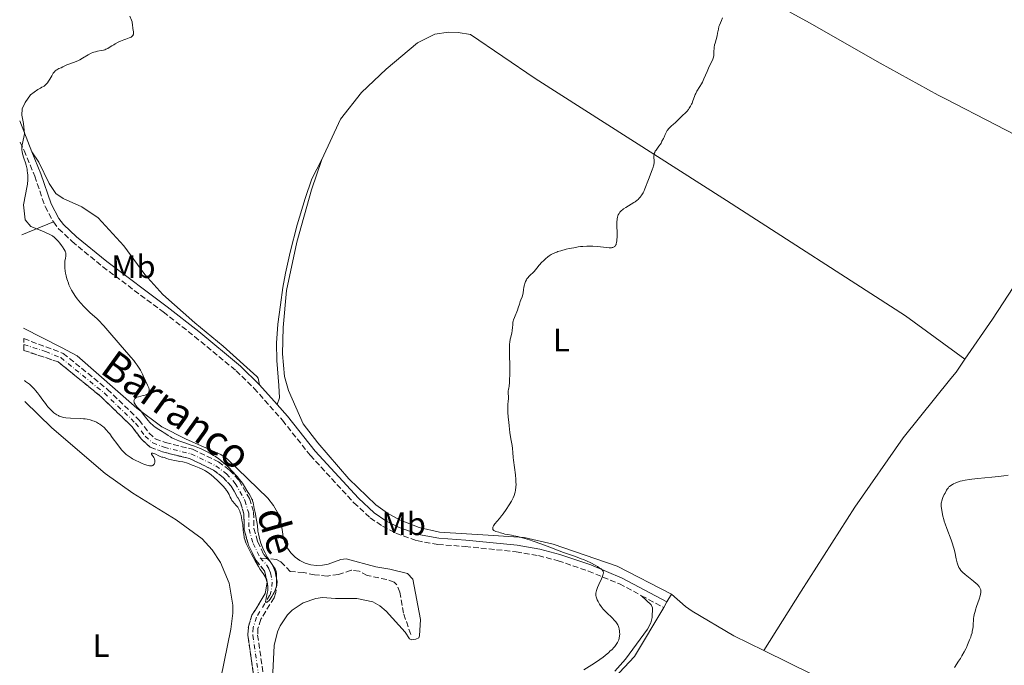
# Model space of a CAD drawing. Units: metres. Extents: x 632681 to 636171, y 4657973 to 4660348.
# Drawn here: x 632688 to 632992, y 4659727 to 4659926 of the extents above; entities that cross this region are included whole.
import ezdxf
from ezdxf.enums import TextEntityAlignment as Align

# ---------------------------------------------------------------- set-up
doc = ezdxf.new("R2010")
doc.units = ezdxf.units.M
doc.header["$MEASUREMENT"] = 0
doc.linetypes.add('DGN Style 3', pattern=[2.435890702152634, 1.739921930109024, -0.6959687720436097])
doc.linetypes.add('DGN Style 4', pattern=[2.7856150101045474, 1.391937544087219, -0.6959687720436097, 0.001739921930109024, -0.6959687720436097])
for name, color, linetype, lineweight in [('Barranco', 142, 'DGN Style 3', 13), ('Barranco (área)', 142, 'DGN Style 4', 0), ('Barranco lineal', 142, 'DGN Style 3', 13), ('Camino', 7, 'DGN Style 3', 0), ('Curva de nivel intermedia', 30, 'Continuous', 0), ('Etiqueta de uso rústico', 92, 'Continuous', 0), ('Línea de cambio de uso (parcela vista)', 92, 'Continuous', 0), ('Margen derecho', 7, 'Continuous', 0), ('Texto de Cauce (área) pequeño', 142, 'Continuous', 0)]:
    doc.layers.add(name, color=color, linetype=linetype, lineweight=lineweight)
doc.styles.add('Style-Arial', font='arial.ttf')

msp = doc.modelspace()

# ---------------------------------------------------------------- linework, layer by layer
at = {"layer": 'Barranco', "color": 142, "linetype": 'DGN Style 3', "lineweight": 13}
msp.add_polyline3d([(632760.7199999997, 4659719.4, 436.0099999999948), (632758.3499999996, 4659736.130000001, 435.6699999999983), (632758.4699999997, 4659738.869999999, 435.6699999999983), (632759.5999999996, 4659742.4, 435.6600000000035), (632763.7000000002, 4659749.09, 435.0099999999948), (632764.3399999999, 4659752.58, 434.7100000000065), (632763.4699999997, 4659756.09, 434.4400000000023), (632760.7800000003, 4659759.41, 434.2400000000052), (632758.5499999998, 4659763.99, 434), (632757.1799999997, 4659768.779999999, 434.2400000000052), (632757.0899999999, 4659773.710000001, 434), (632756.04, 4659777.230000001, 433.8500000000058), (632753.2100000001, 4659782.210000001, 433.6399999999995), (632750.6699999999, 4659784.960000001, 433.5), (632747.6699999999, 4659787.230000001, 433.3899999999995), (632740.2400000002, 4659790.800000001, 433.2899999999936), (632731.9900000002, 4659792.82, 433.2899999999936), (632728.1500000004, 4659794.289999999, 433.2400000000052), (632725.5199999996, 4659796.640000001, 433.0200000000041), (632722.5199999996, 4659800.66, 432.8099999999977), (632712.9199999999, 4659809.9, 432.6399999999995), (632699.75, 4659820.630000001, 432.3300000000018), (632689.1500000004, 4659824.130000001, 432.3399999999965), (632689.0800000001, 4659827.810000001, 432.3300000000018), (632701.29, 4659823.25, 432.3300000000018), (632714.9199999999, 4659812.140000001, 432.6399999999995), (632724.7800000003, 4659802.66, 432.8099999999977), (632727.7400000002, 4659798.680000001, 433.0200000000041), (632729.7300000006, 4659796.890000001, 433.2400000000052), (632732.8899999997, 4659795.680000001, 433.2899999999936), (632741.2599999999, 4659793.640000001, 433.2899999999936), (632749.2300000006, 4659789.810000001, 433.3899999999995), (632752.6900000004, 4659787.199999999, 433.5), (632755.6500000004, 4659783.99, 433.6399999999995), (632758.8200000003, 4659778.41, 433.8500000000058), (632760.0899999999, 4659774.17, 434), (632760.1799999997, 4659769.220000001, 434.2400000000052), (632761.3700000001, 4659765.07, 434), (632763.2199999997, 4659761.100000001, 434.2400000000052), (632765.29, 4659758.9, 434.3600000000006), (632766.1500000004, 4659757.430000001, 434.4400000000023), (632766.8099999997, 4659755.859999999, 434.5200000000041), (632767.3799999999, 4659752.680000001, 434.7100000000065), (632767, 4659749.449999999, 434.9100000000035), (632766.4199999999, 4659747.789999999, 435.0099999999948), (632762.3399999999, 4659741.140000001, 435.6600000000035), (632761.4500000002, 4659738.33, 435.6699999999983), (632761.3499999996, 4659736.27, 435.6699999999983), (632763.7199999997, 4659719.640000001, 436.0099999999948)], dxfattribs=at)
at = {"layer": 'Barranco (área)', "color": 142, "linetype": 'DGN Style 3', "lineweight": 13}
for points in [[(632689.0800000001, 4659827.810000001, 432.3300000000018), (632701.29, 4659823.25, 432.3300000000018), (632714.9199999999, 4659812.140000001, 432.6399999999995), (632724.7800000003, 4659802.66, 432.8099999999977), (632727.7400000002, 4659798.680000001, 433.0200000000041), (632729.7300000006, 4659796.890000001, 433.2400000000052), (632732.8899999997, 4659795.680000001, 433.2899999999936), (632741.2599999999, 4659793.640000001, 433.2899999999936), (632749.2300000006, 4659789.810000001, 433.3899999999995), (632752.6900000004, 4659787.199999999, 433.5), (632755.6500000004, 4659783.99, 433.6399999999995), (632758.8200000003, 4659778.41, 433.8500000000058), (632760.0899999999, 4659774.17, 434), (632760.1799999997, 4659769.220000001, 434.2400000000052), (632761.3700000001, 4659765.07, 434), (632763.2199999997, 4659761.100000001, 434.2400000000052)], [(632689.1500000004, 4659824.130000001, 432.3399999999965), (632699.75, 4659820.630000001, 432.3300000000018), (632712.9199999999, 4659809.9, 432.6399999999995), (632722.5199999996, 4659800.66, 432.8099999999977), (632725.5199999996, 4659796.640000001, 433.0200000000041), (632728.1500000004, 4659794.289999999, 433.2400000000052), (632731.9900000002, 4659792.82, 433.2899999999936), (632740.2400000002, 4659790.800000001, 433.2899999999936), (632747.6699999999, 4659787.230000001, 433.3899999999995), (632750.6699999999, 4659784.960000001, 433.5), (632753.2100000001, 4659782.210000001, 433.6399999999995), (632756.04, 4659777.230000001, 433.8500000000058), (632757.0899999999, 4659773.710000001, 434), (632757.1799999997, 4659768.779999999, 434.2400000000052), (632758.5499999998, 4659763.99, 434), (632760.7800000003, 4659759.41, 434.2400000000052)], [(632760.7800000003, 4659759.41, 434.2400000000052), (632763.4699999997, 4659756.09, 434.4400000000023), (632764.3399999999, 4659752.58, 434.7100000000065), (632763.7000000002, 4659749.09, 435.0099999999948), (632759.5999999996, 4659742.4, 435.6600000000035), (632758.4699999997, 4659738.869999999, 435.6699999999983), (632758.3499999996, 4659736.130000001, 435.6699999999983), (632760.7199999997, 4659719.4, 436.0099999999948)], [(632763.2199999997, 4659761.100000001, 434.2400000000052), (632764.3868000006, 4659759.859999999, 434.3076000000001), (632765.29, 4659758.9, 434.3600000000006), (632766.1500000004, 4659757.430000001, 434.4400000000023), (632766.8099999997, 4659755.859999999, 434.5200000000041), (632767.3799999999, 4659752.680000001, 434.7100000000065), (632767, 4659749.449999999, 434.9100000000035), (632766.4199999999, 4659747.789999999, 435.0099999999948), (632762.3399999999, 4659741.140000001, 435.6600000000035), (632761.4500000002, 4659738.33, 435.6699999999983), (632761.3499999996, 4659736.27, 435.6699999999983), (632763.7199999997, 4659719.640000001, 436.0099999999948)]]:
    msp.add_polyline3d(points, dxfattribs=at)
at = {"layer": 'Barranco (área)', "color": 142, "linetype": 'DGN Style 4', "lineweight": 0}
for points in [[(632689.1200000001, 4659825.970000001, 432.3300000000018), (632695.8399999999, 4659823.810000001, 432.3300000000018), (632700.5199999996, 4659821.939999999, 432.3300000000018), (632713.9199999999, 4659811.02, 432.6399999999995), (632723.6500000004, 4659801.66, 432.8099999999977), (632726.6299999999, 4659797.66, 433.0200000000041), (632728.9400000004, 4659795.59, 433.2400000000052), (632732.4400000004, 4659794.25, 433.2899999999936), (632740.75, 4659792.220000001, 433.2899999999936), (632748.4500000002, 4659788.52, 433.3899999999995), (632751.6799999997, 4659786.08, 433.5), (632754.4299999997, 4659783.100000001, 433.6399999999995), (632757.4299999997, 4659777.82, 433.8500000000058), (632758.5899999999, 4659773.939999999, 434), (632758.6799999997, 4659769, 434.2400000000052), (632759.9600000001, 4659764.529999999, 434), (632762.1299999999, 4659760.07, 434.2400000000052)], [(632762.1299999999, 4659760.07, 434.2400000000052), (632764.0800000001, 4659757.99, 434.6199999999953), (632764.8099999997, 4659756.76, 434.4400000000023), (632765.3600000005, 4659755.439999999, 434.5200000000041), (632765.8600000005, 4659752.630000001, 434.8600000000006), (632765.5300000003, 4659749.789999999, 434.9199999999983), (632765.0599999997, 4659748.439999999, 434.9499999999971), (632760.9699999997, 4659741.77, 435.6600000000035), (632759.9600000001, 4659738.600000001, 435.6699999999983), (632759.8499999996, 4659736.199999999, 435.6699999999983), (632762.2199999997, 4659719.52, 436.0099999999948)]]:
    msp.add_polyline3d(points, dxfattribs=at)
at = {"layer": 'Barranco lineal', "color": 142, "linetype": 'DGN Style 3', "lineweight": 13}
msp.add_polyline3d([(632808.6399999997, 4659736.49, 437.4499999999971), (632806.4299999997, 4659743.050000001, 437.2100000000065), (632805.2699999996, 4659749.470000001, 436.9700000000012), (632804.3499999996, 4659751.779999999, 436.6499999999942), (632803.5700000003, 4659752.59, 436.4900000000052), (632801.2300000006, 4659753.430000001, 436.2599999999948), (632795.1399999997, 4659754.689999999, 436.25), (632792.7199999997, 4659756, 436.25), (632790.2100000001, 4659756.26, 436.25), (632786.2999999998, 4659754.99, 436.25), (632782.8600000005, 4659754.480000001, 436.25), (632778.9600000001, 4659754.859999999, 436.0200000000041), (632775.5, 4659755.550000001, 436.0200000000041), (632771.4400000004, 4659755.930000001, 435.5399999999936), (632768.5499999998, 4659758.880000001, 435.5399999999936), (632767.1799999997, 4659759.600000001, 435.3000000000029), (632764.3868000006, 4659759.859999999, 434.713699999993), (632762.1299999999, 4659760.07, 434.2400000000052)], dxfattribs=at)
at = {"layer": 'Camino', "color": 7, "linetype": 'DGN Style 3', "lineweight": 0, "extrusion": (-0.06956558311473326, 0.03692484032296359, 0.9968937685696659), "elevation": 128473.1222918049, "flags": 128}
msp.add_lwpolyline([(-4412597.373555841, -1620577.607698638), (-4412597.373555841, -1620569.86244848)], dxfattribs=at)
at = {"layer": 'Camino', "color": 7, "linetype": 'DGN Style 3', "lineweight": 0}
for points in [[(632687.940000001, 4659888.489999999, 435.4600000000065), (632689.1900000004, 4659885.920000002, 434.9600000000065), (632692.4499999994, 4659878, 435.1399999999994), (632695.6599999992, 4659868.600000001, 435.2799999999988), (632698.2499999997, 4659863.84, 435.2500000000001)], [(632698.2499999997, 4659863.84, 435.2500000000001), (632699.8599999989, 4659861.739999999, 435.1699999999983), (632704.0199999987, 4659857.780000003, 435.3500000000058), (632713.4800000002, 4659849.989999998, 435.5700000000071), (632732.1900000009, 4659836.030000002, 436.0599999999978), (632741.8799999983, 4659828.480000001, 436.3600000000006), (632754.6799999991, 4659817.86, 436.5800000000019), (632760.2800000004, 4659812.430000001, 436.6600000000035), (632769.02, 4659802.580000003, 436.8200000000069), (632777.6000000008, 4659791.770000001, 437.2899999999936), (632791.0900000001, 4659777.11, 437.7100000000065), (632796.1399999994, 4659772.470000001, 437.9900000000052), (632799.9499999981, 4659769.870000001, 438.1100000000006), (632804.0499999997, 4659767.719999999, 438.2200000000012), (632810.5399999984, 4659765.420000004, 438.2200000000012), (632817.0699999996, 4659764.230000001, 438.4400000000024), (632825.510000002, 4659763.620000001, 438.6799999999931), (632841.2299999997, 4659762.000000001, 439.179999999993), (632848.1099999996, 4659760.800000001, 439.6699999999983), (632854.1600000003, 4659759.210000001, 439.8500000000058), (632863.5599999991, 4659756.030000003, 439.7899999999936), (632873.129999998, 4659752.050000002, 440.2400000000054), (632879.9899999978, 4659748.430000001, 440.6900000000023)]]:
    msp.add_polyline3d(points, dxfattribs=at)
at = {"layer": 'Curva de nivel intermedia', "color": 30, "linetype": 'Continuous', "lineweight": 0, "flags": 128}
for points, elevation in [([(632721.9000000001, 4659927.399999999), (632722.3499999995, 4659926.15), (632722.5400000016, 4659925.58), (632722.5999999997, 4659925.31), (632722.7000000003, 4659924.81), (632722.8300000001, 4659923.550000001), (632722.990000001, 4659922.569999999), (632722.9999999999, 4659922.27), (632722.9999999999, 4659922.119999998), (632722.9599999996, 4659921.850000001), (632722.9200000016, 4659921.720000001), (632722.8400000011, 4659921.519999999), (632722.66, 4659921.249999999), (632722.4099999998, 4659921), (632722.250000001, 4659920.899999999), (632722.0800000011, 4659920.8), (632721.660000001, 4659920.63), (632720.6100000005, 4659920.31), (632719.9800000001, 4659920.100000001), (632718.9699999997, 4659919.680000001), (632718.2600000012, 4659919.34), (632717.3400000003, 4659918.83), (632716.9, 4659918.56), (632716.2699999998, 4659918.159999999), (632715.4800000007, 4659917.649999999), (632715.0700000017, 4659917.42), (632714.4300000002, 4659917.130000002), (632714.0999999993, 4659916.999999999), (632713.7400000016, 4659916.899999999), (632712.9700000006, 4659916.74), (632711.8600000018, 4659916.529999998), (632711.2800000008, 4659916.390000001), (632710.6799999995, 4659916.210000001), (632710.38, 4659916.099999999), (632709.9199999995, 4659915.899999999), (632708.9900000019, 4659915.42)], 435.0000000000001), ([(632905.0100000006, 4659926.84), (632904.690000001, 4659925.980000001), (632904.3600000001, 4659925.29), (632904.0200000004, 4659924.560000001), (632903.8799999997, 4659924.149999999), (632903.7099999997, 4659923.37), (632903.4600000017, 4659922.069999998), (632903.3000000007, 4659921.329999999), (632902.980000001, 4659920.150000001), (632902.6900000004, 4659919.060000001), (632902.5600000009, 4659918.52), (632902.4100000011, 4659917.730000001), (632902.3700000008, 4659917.349999998), (632902.3200000017, 4659916.609999998), (632902.2600000014, 4659915.259999998), (632902.1699999997, 4659914.659999999), (632902.1000000003, 4659914.38), (632901.8800000013, 4659913.83), (632900.870000001, 4659911.789999999), (632900.2200000007, 4659910.289999999), (632899.2700000008, 4659908.05), (632898.760000001, 4659906.999999999), (632898.5100000007, 4659906.519999999), (632898.000000001, 4659905.649999999), (632897.0700000012, 4659904.179999999), (632896.7000000002, 4659903.51), (632896.5400000014, 4659903.180000001), (632896.2900000013, 4659902.52), (632895.8399999996, 4659901.199999999), (632895.5800000003, 4659900.54), (632895.4300000007, 4659900.210000001), (632895.0900000009, 4659899.560000001), (632894.7000000019, 4659898.949999998), (632894.4400000004, 4659898.57), (632893.9199999997, 4659897.92), (632893.4000000011, 4659897.380000001), (632892.7300000006, 4659896.789999999), (632892.3700000006, 4659896.470000001), (632891.7600000005, 4659895.869999998), (632890.8399999996, 4659894.939999999), (632890.3400000011, 4659894.46), (632889.8200000003, 4659893.999999999), (632889.1299999997, 4659893.390000001), (632888.8000000011, 4659893.079999999), (632888.3400000005, 4659892.58), (632888.1300000005, 4659892.31), (632887.9400000006, 4659892.029999998), (632887.5899999996, 4659891.449999999), (632887.29, 4659890.83), (632886.9200000013, 4659889.999999999), (632886.7300000013, 4659889.599999999), (632886.290000001, 4659888.74), (632885.9900000015, 4659888.199999999), (632885.7800000013, 4659887.869999998), (632885.3600000012, 4659887.24), (632884.4600000003, 4659886.029999998), (632884.2200000011, 4659885.66), (632884.1200000006, 4659885.479999999), (632884.0400000003, 4659885.3), (632883.9100000005, 4659884.939999998), (632883.8400000012, 4659884.560000001), (632883.8099999999, 4659884.300000001), (632883.8099999999, 4659883.74), (632883.8700000002, 4659882.759999999), (632883.8600000013, 4659882.17), (632883.7699999998, 4659881.509999999), (632883.6900000015, 4659881.140000001), (632883.5700000008, 4659880.74), (632883.2700000012, 4659879.88), (632882.0799999998, 4659876.980000001), (632881.0100000014, 4659874.079999999), (632880.6500000015, 4659873.220000002), (632880.4500000004, 4659872.83), (632880.2500000015, 4659872.460000001), (632880.0999999995, 4659872.230000001), (632879.7900000011, 4659871.789999999), (632879.6300000001, 4659871.580000001), (632879.2700000004, 4659871.189999999), (632878.8800000013, 4659870.81), (632878.5900000008, 4659870.57), (632877.9600000004, 4659870.080000001), (632877.5700000015, 4659869.810000001), (632876.74, 4659869.27), (632875.0999999995, 4659868.259999999), (632874.4199999999, 4659867.83), (632874.1500000017, 4659867.630000001), (632873.7100000014, 4659867.279999998), (632873.4100000019, 4659866.980000001), (632873.2599999999, 4659866.8), (632873.0300000019, 4659866.470000001), (632872.7700000004, 4659865.98), (632872.6600000008, 4659865.720000001), (632872.5300000012, 4659865.289999999), (632872.4400000018, 4659864.819999999), (632872.4000000015, 4659864.52), (632872.3600000013, 4659863.960000001)], 440), ([(632708.9900000019, 4659915.42), (632707.2000000017, 4659914.359999999), (632706.3800000013, 4659913.880000002), (632706.0000000013, 4659913.689999999), (632705.2800000015, 4659913.369999999), (632703.3500000003, 4659912.679999999), (632702.4100000015, 4659912.289999997), (632701.1900000012, 4659911.720000001), (632700.6200000012, 4659911.460000001), (632699.9200000016, 4659911.17), (632699.5999999996, 4659911.009999999), (632699.28, 4659910.83), (632699.1300000004, 4659910.720000001), (632698.8200000018, 4659910.460000002), (632698.6699999999, 4659910.300000001), (632698.4400000018, 4659910.029999998), (632698.2100000017, 4659909.720000001), (632697.7500000012, 4659908.970000001), (632697.1000000008, 4659907.869999999), (632696.7600000009, 4659907.33), (632696.4100000003, 4659906.829999999), (632696.2200000001, 4659906.599999999), (632695.9400000006, 4659906.3), (632695.7400000017, 4659906.109999999), (632695.3399999995, 4659905.800000001), (632695.1300000015, 4659905.66), (632694.7100000014, 4659905.399999999), (632694.28, 4659905.180000001), (632693.4000000015, 4659904.769999999)], 435), ([(632688.6500000019, 4659888.05), (632689.3400000002, 4659891.069999999), (632688.9800000003, 4659894.189999999), (632688.4999999999, 4659896.829999999), (632688.5900000016, 4659898.760000001), (632689.4699999999, 4659900.680000001), (632691.1799999997, 4659903.099999999), (632693.4000000015, 4659904.769999999)], 435.0000000000001), ([(632688.6500000019, 4659888.05), (632688.5600000002, 4659887.66), (632688.4700000007, 4659887.16), (632688.4500000007, 4659886.920000001), (632688.4400000017, 4659886.55), (632688.4900000008, 4659885.959999999), (632688.54, 4659885.630000001), (632688.7200000011, 4659884.890000001), (632689.1500000004, 4659883.53), (632689.5900000005, 4659882.109999998), (632689.8000000007, 4659881.349999999), (632690.0800000001, 4659880.15), (632690.1500000015, 4659879.75), (632690.2600000012, 4659878.930000001), (632690.3100000003, 4659878.390000002), (632690.3500000006, 4659877.32), (632690.3300000004, 4659876.539999999), (632690.27, 4659875.800000001), (632690.2200000009, 4659875.449999999), (632690.1200000005, 4659874.940000001)], 435.0000000000001), ([(632690.1200000005, 4659874.940000001), (632688.9700000014, 4659869.140000001), (632689.49, 4659864.460000002), (632691.2300000011, 4659862.430000001), (632695.1900000019, 4659860.859999998), (632697.9700000002, 4659859.52)], 435), ([(632872.3600000013, 4659863.960000001), (632872.3600000013, 4659862.74), (632872.4200000018, 4659860.390000002), (632872.4200000018, 4659859.140000001), (632872.3800000015, 4659858.359999999), (632872.3500000001, 4659858), (632872.2800000008, 4659857.51), (632872.1700000013, 4659857.099999999), (632872.0900000008, 4659856.859999999), (632872.0199999993, 4659856.720000001), (632871.8800000007, 4659856.48), (632871.76, 4659856.33), (632871.6700000007, 4659856.24), (632871.4699999995, 4659856.100000001), (632871.140000001, 4659855.949999998), (632870.8900000006, 4659855.890000001), (632870.7100000017, 4659855.859999998), (632870.3200000006, 4659855.829999999), (632869.9699999997, 4659855.829999999), (632869.1900000018, 4659855.890000001), (632866.3900000011, 4659856.220000001), (632864.9699999995, 4659856.33), (632864.2200000008, 4659856.359999999), (632863.0400000006, 4659856.350000001), (632861.78, 4659856.27), (632861.1100000016, 4659856.199999998), (632860.420000001, 4659856.109999998), (632859.0100000006, 4659855.869999999), (632857.6000000002, 4659855.59), (632856.6900000004, 4659855.38), (632855.060000001, 4659854.949999998), (632854.1500000014, 4659854.67), (632853.7500000012, 4659854.539999999), (632853.1900000002, 4659854.32), (632852.4400000013, 4659853.970000001), (632852.0900000005, 4659853.779999999), (632851.400000002, 4659853.319999999), (632851.0399999999, 4659853.06), (632850.3400000003, 4659852.470000001), (632849.6400000007, 4659851.83), (632849.1900000013, 4659851.390000001), (632848.3800000001, 4659850.51), (632847.6100000012, 4659849.600000001), (632846.7599999995, 4659848.539999999), (632846.3500000006, 4659848.09), (632845.7100000012, 4659847.480000001), (632845.1600000013, 4659846.949999999), (632844.9000000021, 4659846.67), (632844.54, 4659846.220000001), (632844.3800000013, 4659845.960000001), (632844.1100000008, 4659845.409999999), (632843.8800000006, 4659844.83), (632843.7599999999, 4659844.430000001), (632843.5900000001, 4659843.659999998), (632843.4800000006, 4659842.880000001), (632843.3600000021, 4659841.92), (632843.2700000005, 4659841.449999998), (632843.0500000013, 4659840.730000001), (632842.6600000003, 4659839.74), (632842.4800000014, 4659839.230000001), (632842.2199999999, 4659838.449999998), (632841.86, 4659837.3), (632841.6200000008, 4659836.640000001), (632840.690000001, 4659834.359999998), (632840.4299999995, 4659833.609999999), (632840.32, 4659833.24), (632840.2500000007, 4659832.9), (632840.1500000001, 4659832.259999999), (632840.0800000008, 4659831.07), (632840.0200000005, 4659830.480000001), (632839.9800000002, 4659830.179999999), (632839.8500000006, 4659829.56), (632839.5399999999, 4659828.259999998), (632839.4000000014, 4659827.59), (632839.2500000016, 4659826.66), (632839.2000000002, 4659826.109999998), (632839.1599999999, 4659825.130000001), (632839.1700000011, 4659823.079999999), (632839.2500000016, 4659819.069999999), (632839.2500000016, 4659816.710000001), (632839.2100000014, 4659815.09), (632839.1700000011, 4659814.279999999), (632839.0900000007, 4659813.079999999), (632838.9400000009, 4659812.539999999), (632838.8700000015, 4659812.21), (632838.7799999999, 4659811.609999998), (632838.7599999999, 4659811.329999999), (632838.7500000009, 4659810.819999999), (632838.8100000012, 4659809.92), (632838.8200000002, 4659809.500000001), (632838.8200000002, 4659809.190000001), (632838.7799999999, 4659808.529999998), (632838.6900000006, 4659807.489999999), (632838.6600000015, 4659806.859999998), (632838.6500000004, 4659805.73), (632838.6799999994, 4659805.07), (632838.770000001, 4659803.59), (632838.9200000007, 4659801.98), (632839.0400000014, 4659800.899999999), (632839.3099999997, 4659798.83), (632839.6300000015, 4659796.859999998)], 440), ([(632723.2100000001, 4659808.019999999), (632723.1600000008, 4659808.210000001), (632723.1400000006, 4659808.570000002), (632723.1600000008, 4659808.81), (632723.190000002, 4659808.929999999), (632723.2700000004, 4659809.099999999), (632723.390000001, 4659809.269999999), (632723.4700000014, 4659809.349999999), (632723.6700000004, 4659809.51), (632723.7900000011, 4659809.579999999), (632724.0200000014, 4659809.689999999), (632724.5800000001, 4659809.869999999), (632725.9300000002, 4659810.199999998), (632726.5500000014, 4659810.359999999), (632726.8200000019, 4659810.449999998), (632727.040000001, 4659810.539999999), (632727.1600000017, 4659810.599999998), (632727.3700000017, 4659810.739999999), (632727.5700000008, 4659810.949999999), (632727.6600000003, 4659811.099999999), (632727.7600000007, 4659811.409999999), (632727.8200000012, 4659811.73), (632727.8200000012, 4659811.899999999), (632727.7800000008, 4659812.220000001), (632727.6800000003, 4659812.619999999), (632727.5900000009, 4659812.859999998), (632727.3499999995, 4659813.430000001), (632726.7100000002, 4659814.76), (632726.2400000008, 4659815.739999999), (632726.070000001, 4659816.13), (632725.7500000013, 4659816.859999998), (632725.5000000009, 4659817.409999998), (632725.1700000003, 4659818.029999998), (632724.9600000001, 4659818.37), (632724.1599999999, 4659819.57), (632723.5300000019, 4659820.439999999), (632723.0800000003, 4659821.029999999), (632722.2000000018, 4659822.119999998), (632721.5900000016, 4659822.84), (632720.2500000005, 4659824.34), (632718.9000000005, 4659825.869999999), (632715.0800000007, 4659830.33), (632713.7999999998, 4659831.779999998), (632713.2099999997, 4659832.42), (632712.6799999999, 4659832.99), (632711.7500000001, 4659833.92), (632710.9600000011, 4659834.640000001), (632709.6400000001, 4659835.779999999), (632708.7900000007, 4659836.550000001), (632708.3600000016, 4659836.970000001), (632707.7000000001, 4659837.65), (632706.6400000005, 4659838.84), (632705.6300000002, 4659840.100000001), (632705.1100000016, 4659840.8), (632704.3600000006, 4659841.92), (632703.8800000001, 4659842.730000001), (632703.6600000011, 4659843.140000001), (632703.3400000014, 4659843.779999999), (632703.0500000007, 4659844.439999999), (632702.8699999999, 4659844.890000001), (632702.5500000002, 4659845.8), (632702.4000000004, 4659846.249999999), (632702.1600000013, 4659847.15), (632701.9700000013, 4659848.029999998), (632701.8700000006, 4659848.59), (632701.740000001, 4659849.640000001), (632701.7200000009, 4659850.189999999), (632701.7200000009, 4659850.519999999), (632701.740000001, 4659851.150000001), (632701.8000000013, 4659851.720000001), (632701.9400000023, 4659852.680000001), (632702.0400000005, 4659853.259999999), (632702.0700000018, 4659853.699999999), (632702.0700000018, 4659853.9), (632702.0400000005, 4659854.189999999), (632701.930000001, 4659854.619999998), (632701.8400000016, 4659854.84), (632701.5800000001, 4659855.34), (632701.0700000004, 4659856.130000001), (632700.7599999999, 4659856.569999999), (632700.2400000012, 4659857.239999999), (632699.6900000013, 4659857.899999999), (632699.4000000008, 4659858.21), (632699.1200000015, 4659858.509999999), (632698.5400000003, 4659859.039999999), (632697.9700000002, 4659859.52)], 435.0000000000001), ([(632729.4800000018, 4659789.319999999), (632729.3800000013, 4659789.069999998), (632729.3099999997, 4659788.960000002), (632729.1900000012, 4659788.82), (632729.0500000004, 4659788.699999998), (632728.9499999998, 4659788.640000001), (632728.7100000007, 4659788.56), (632728.5699999998, 4659788.539999999), (632728.2700000004, 4659788.529999998), (632727.9300000007, 4659788.57), (632727.6800000003, 4659788.609999998), (632727.1300000004, 4659788.749999999), (632726.1600000004, 4659789.069999998), (632725.6300000006, 4659789.279999999), (632724.7900000003, 4659789.640000001), (632723.4700000014, 4659790.289999999), (632722.6700000013, 4659790.73), (632722.2700000012, 4659790.98), (632721.6699999999, 4659791.369999999), (632721.0700000009, 4659791.82), (632720.7700000014, 4659792.06), (632720.1800000012, 4659792.59), (632719.8799999995, 4659792.88), (632719.4300000002, 4659793.350000001), (632718.980000001, 4659793.859999998), (632718.1000000003, 4659794.980000001), (632716.4100000005, 4659797.31), (632715.6300000004, 4659798.369999999), (632715.2599999993, 4659798.84), (632714.5500000007, 4659799.67), (632713.8800000002, 4659800.359999998), (632713.4400000023, 4659800.75), (632713.1400000004, 4659800.989999999), (632712.5500000003, 4659801.409999999), (632712.2199999995, 4659801.619999999), (632711.5300000011, 4659801.98), (632710.8499999995, 4659802.279999998), (632710.4000000001, 4659802.449999998), (632709.5500000007, 4659802.720000002), (632708.6400000011, 4659802.929999999), (632708.0199999996, 4659803.019999999), (632707.5700000003, 4659803.07), (632706.530000001, 4659803.140000001), (632703.5400000003, 4659803.26), (632702.120000001, 4659803.369999999), (632701.35, 4659803.48), (632701.0200000014, 4659803.56), (632700.4100000011, 4659803.74), (632700.0300000011, 4659803.899999999), (632699.7800000008, 4659804.029999999), (632699.2700000012, 4659804.319999999), (632698.7200000013, 4659804.689999999), (632698.4199999995, 4659804.92), (632697.9500000002, 4659805.320000002), (632697.4299999994, 4659805.810000001), (632697.1499999999, 4659806.099999999), (632696.5599999998, 4659806.77), (632696.2500000015, 4659807.149999999), (632695.7500000007, 4659807.8), (632695.0199999998, 4659808.800000001), (632693.9600000003, 4659810.279999998), (632693.3700000002, 4659811.039999999), (632692.7500000012, 4659811.81), (632692.4200000003, 4659812.179999999), (632691.9199999997, 4659812.730000001), (632691.2000000001, 4659813.42), (632690.8300000011, 4659813.740000002), (632690.25, 4659814.190000001), (632689.6399999997, 4659814.599999999), (632689.3200000002, 4659814.869999999)], 435.0000000000001), ([(632723.2100000001, 4659808.019999999), (632723.3500000008, 4659807.71), (632723.5600000009, 4659807.359999999), (632723.7000000017, 4659807.16), (632724.2699999993, 4659806.49), (632725.2100000004, 4659805.459999999), (632725.6799999998, 4659804.92), (632726.3200000012, 4659804.109999999), (632727.1100000005, 4659803.060000001), (632727.5100000004, 4659802.560000001), (632728.0600000003, 4659801.92), (632728.3500000008, 4659801.619999999), (632728.8100000012, 4659801.189999998), (632729.2899999997, 4659800.779999999), (632729.5399999999, 4659800.59), (632730.3400000001, 4659800.07), (632731.3799999995, 4659799.449999999), (632731.8600000001, 4659799.160000001), (632732.4700000002, 4659798.74), (632733.2500000005, 4659798.159999999), (632733.6799999995, 4659797.859999999), (632734.3700000001, 4659797.429999999), (632734.7900000004, 4659797.189999999), (632735.5300000003, 4659796.829999999), (632736.4500000011, 4659796.439999999), (632736.980000001, 4659796.239999999), (632738.8700000017, 4659795.58), (632740.8099999997, 4659794.920000001), (632741.8200000002, 4659794.560000001), (632743.3300000011, 4659793.970000001), (632744.0700000009, 4659793.650000001), (632745.5100000004, 4659792.96), (632746.8800000005, 4659792.220000001), (632747.740000001, 4659791.710000001), (632748.2999999998, 4659791.36), (632749.3500000003, 4659790.640000001), (632749.9100000013, 4659790.229999999), (632750.9400000018, 4659789.390000001), (632751.9000000008, 4659788.529999998), (632752.4900000008, 4659787.96), (632753.6100000006, 4659786.82), (632754.6299999999, 4659785.689999999), (632755.1100000005, 4659785.130000001), (632755.7699999998, 4659784.319999999), (632756.6200000015, 4659783.179999999), (632757.2899999997, 4659782.16), (632758.0000000005, 4659780.939999999), (632758.3400000003, 4659780.369999999), (632758.6799999999, 4659779.829999999), (632759.1300000015, 4659779.130000001), (632759.3400000016, 4659778.779999998), (632759.600000001, 4659778.26), (632759.7100000004, 4659778), (632759.7999999998, 4659777.73), (632759.9400000006, 4659777.189999999), (632760.1399999995, 4659775.98), (632760.2600000004, 4659775.3), (632760.5300000008, 4659774.149999999), (632760.8000000013, 4659772.96), (632760.940000002, 4659772.31), (632761.1200000008, 4659771.25), (632761.2599999994, 4659770.09), (632761.4500000017, 4659768.4), (632761.5900000002, 4659767.499999999), (632761.7800000003, 4659766.560000001), (632761.8899999997, 4659766.09), (632762.0900000009, 4659765.359999998), (632762.3400000012, 4659764.619999998), (632762.5300000012, 4659764.12), (632762.9400000003, 4659763.13), (632763.1600000015, 4659762.640000001), (632763.6300000009, 4659761.690000001), (632764.1100000015, 4659760.800000001), (632764.4300000012, 4659760.239999999), (632765.0400000013, 4659759.249999999), (632765.6400000004, 4659758.359999999), (632766.2900000007, 4659757.449999998), (632766.55, 4659757.060000001), (632766.7600000004, 4659756.690000001), (632766.8499999996, 4659756.5), (632766.9500000002, 4659756.220000001), (632767.0300000006, 4659755.91), (632767.1300000012, 4659755.26), (632767.1600000003, 4659754.600000001), (632767.1600000003, 4659753.739999999), (632767.1600000003, 4659753.359999999), (632767.1900000017, 4659752.84), (632767.2200000007, 4659752.220000001), (632767.2100000017, 4659751.9), (632767.1400000001, 4659751.390000001), (632767.0599999997, 4659751.09), (632766.8400000007, 4659750.430000001), (632766.7100000011, 4659750.109999999), (632766.4100000015, 4659749.430000001), (632766.1400000011, 4659748.920000001), (632765.7099999996, 4659748.17), (632765.4800000016, 4659747.820000002), (632765.170000001, 4659747.380000001), (632764.7599999997, 4659746.890000001), (632764.5700000019, 4659746.689999999), (632764.3100000004, 4659746.46)], 435.0000000000001), ([(632839.6300000015, 4659796.859999998), (632839.9900000015, 4659794.76), (632840.120000001, 4659793.869999998), (632840.2400000017, 4659792.67), (632840.3400000001, 4659791.119999998), (632840.4100000017, 4659790.27), (632841.0199999996, 4659785.74), (632841.1400000004, 4659784.300000001), (632841.1700000016, 4659783.420000001), (632841.1800000005, 4659782.88), (632841.1400000004, 4659781.9), (632841.0399999997, 4659780.970000001), (632840.9400000013, 4659780.430000001), (632840.8499999997, 4659780.079999999), (632840.6200000017, 4659779.390000001), (632840.32, 4659778.67), (632840.13, 4659778.269999999), (632839.7700000001, 4659777.609999999), (632839.0599999994, 4659776.440000001), (632838.1100000016, 4659775.019999999), (632837.1700000007, 4659773.710000001), (632836.7200000014, 4659773.099999999), (632836.0900000011, 4659772.289999999), (632835.3500000011, 4659771.42), (632834.6700000018, 4659770.650000001), (632834.4200000013, 4659770.32), (632834.2400000002, 4659770.000000001), (632834.1599999998, 4659769.830000001), (632834.0700000004, 4659769.569999999), (632834.0200000012, 4659769.33), (632834.01, 4659769.210000002), (632834.0400000013, 4659768.98), (632834.0700000004, 4659768.880000001), (632834.1500000008, 4659768.74), (632834.2600000005, 4659768.609999998), (632834.35, 4659768.539999999), (632834.5800000001, 4659768.409999999), (632834.9800000001, 4659768.26), (632835.8400000007, 4659768.029999999), (632836.4100000006, 4659767.84), (632837.2000000019, 4659767.59), (632837.7000000004, 4659767.460000001), (632838.6700000004, 4659767.289999999), (632839.8300000007, 4659767.090000001), (632840.5400000013, 4659766.949999999), (632841.7599999994, 4659766.67), (632843.2100000001, 4659766.289999999), (632845.3800000005, 4659765.640000001), (632846.5300000015, 4659765.269999999), (632849.14, 4659764.380000001), (632851.620000001, 4659763.439999998), (632854.5600000003, 4659762.269999999), (632855.820000001, 4659761.789999999), (632857.4100000003, 4659761.220000001), (632859.2200000007, 4659760.619999999), (632860.1000000014, 4659760.32), (632861.3500000008, 4659759.849999999), (632861.9900000001, 4659759.59), (632862.9500000011, 4659759.180000001), (632864.3300000003, 4659758.529999999), (632865.5900000009, 4659757.869999998), (632866.3200000018, 4659757.449999998), (632866.7500000009, 4659757.180000001), (632867.4599999995, 4659756.679999999), (632867.8100000005, 4659756.38), (632867.9400000002, 4659756.240000002), (632868.0800000009, 4659756.009999998), (632868.1600000014, 4659755.76), (632868.1799999992, 4659755.619999999), (632868.1700000004, 4659755.38), (632868.1400000014, 4659755.21), (632868.0400000007, 4659754.800000002), (632867.9100000011, 4659754.449999998), (632867.5700000013, 4659753.640000002), (632866.7500000009, 4659751.84), (632866.370000001, 4659750.999999999), (632866.1200000007, 4659750.349999999), (632866.0200000001, 4659750.060000001), (632865.9199999995, 4659749.640000001), (632865.8600000015, 4659749.24), (632865.8600000015, 4659749.039999999), (632865.8700000005, 4659748.739999999), (632865.8900000005, 4659748.529999999), (632865.9700000009, 4659748.100000001), (632866.1600000008, 4659747.480000001), (632866.2900000005, 4659747.15), (632866.5300000019, 4659746.640000001), (632866.9700000001, 4659745.850000001), (632867.5100000009, 4659745.050000002), (632867.8200000017, 4659744.66), (632868.1400000014, 4659744.27), (632868.85, 4659743.519999998), (632869.5800000008, 4659742.82), (632870.5000000016, 4659741.96), (632870.9100000006, 4659741.560000001), (632871.6600000017, 4659740.769999999), (632872.0400000017, 4659740.310000001), (632872.2600000007, 4659740.009999999), (632872.6000000006, 4659739.449999998), (632872.8500000008, 4659738.9), (632872.9500000014, 4659738.619999998)], 440), ([(632764.3100000004, 4659746.46), (632764.2000000009, 4659746.380000002), (632763.9999999999, 4659746.31), (632763.85, 4659746.390000001), (632763.8099999997, 4659746.529999999), (632763.8000000007, 4659746.67), (632763.8299999998, 4659747.019999999), (632763.9600000017, 4659747.680000001), (632764.1900000019, 4659748.679999999), (632764.3000000014, 4659749.180000001), (632764.4500000012, 4659750.069999999), (632764.4900000015, 4659750.470000001), (632764.5099999993, 4659751.050000001), (632764.5000000005, 4659751.33), (632764.4300000012, 4659751.9), (632764.3799999997, 4659752.189999999), (632764.2300000022, 4659752.79), (632763.9500000007, 4659753.579999999), (632763.7899999997, 4659753.960000001), (632763.5199999993, 4659754.49), (632763.0400000009, 4659755.250000001), (632762.1700000013, 4659756.529999999), (632761.5800000012, 4659757.470000001), (632760.4800000016, 4659759.369999998), (632759.4400000023, 4659761.289999999), (632758.9500000004, 4659762.24), (632758.3100000012, 4659763.519999999), (632757.8200000017, 4659764.569999999), (632757.6400000006, 4659765.019999999), (632757.3500000001, 4659765.82), (632757.2200000006, 4659766.310000001), (632757.1500000011, 4659766.63), (632757.0400000017, 4659767.289999999), (632756.8899999997, 4659768.539999999), (632756.7199999997, 4659770.359999998), (632756.6100000002, 4659771.259999999), (632756.3900000012, 4659772.52), (632756.2100000002, 4659773.279999999), (632756.0800000007, 4659773.74), (632755.8300000001, 4659774.529999999), (632755.5500000007, 4659775.189999999), (632755.3400000007, 4659775.550000001), (632755.1900000009, 4659775.759999998), (632754.8300000011, 4659776.199999998), (632754.1200000002, 4659776.949999999), (632753.7500000015, 4659777.390000001), (632753.4100000017, 4659777.849999999), (632753.2599999997, 4659778.099999999), (632753.13, 4659778.349999999), (632752.890000001, 4659778.890000001), (632752.5199999998, 4659779.71), (632752.2699999996, 4659780.180000001), (632751.9499999998, 4659780.689999999), (632751.7500000009, 4659780.96), (632751.4200000003, 4659781.390000001), (632750.6199999999, 4659782.31), (632749.7100000002, 4659783.269999999), (632749.070000001, 4659783.890000001), (632747.8200000015, 4659785.03), (632746.980000001, 4659785.73), (632746.5800000011, 4659786.039999999), (632745.8300000001, 4659786.57), (632745.3499999995, 4659786.880000001), (632745.030000002, 4659787.06), (632744.3800000015, 4659787.399999999), (632743.2400000016, 4659787.899999999), (632741.7599999997, 4659788.49), (632741.1000000003, 4659788.760000001), (632739.9600000004, 4659789.270000001), (632739.3600000013, 4659789.489999999), (632738.6500000006, 4659789.679999999), (632738.2400000015, 4659789.76), (632737.2699999993, 4659789.9), (632736.25, 4659790.039999999), (632735.6799999999, 4659790.140000001), (632734.7700000004, 4659790.329999999), (632733.7700000012, 4659790.609999998), (632733.2500000005, 4659790.779999998), (632732.4300000002, 4659791.099999999), (632732.0099999999, 4659791.17), (632731.7500000005, 4659791.230000001), (632731.260000001, 4659791.4), (632730.5999999995, 4659791.699999999), (632729.8600000017, 4659792.109999998), (632729.5399999999, 4659792.27), (632729.3200000009, 4659792.359999999), (632728.9499999998, 4659792.46), (632728.8499999993, 4659792.470000001), (632728.6799999995, 4659792.46), (632728.5400000009, 4659792.390000001), (632728.5099999995, 4659792.199999998), (632728.560000001, 4659792.09), (632728.7300000008, 4659791.82), (632729.0599999994, 4659791.38), (632729.2300000016, 4659791.119999998), (632729.4300000004, 4659790.689999999), (632729.4800000018, 4659790.54), (632729.5500000011, 4659790.229999999), (632729.5700000012, 4659789.909999999), (632729.530000001, 4659789.509999999), (632729.4800000018, 4659789.319999999)], 435.0000000000001), ([(632993.230000001, 4659785.689999999), (632991.9200000011, 4659785.439999999), (632991.1200000009, 4659785.32), (632990.2300000014, 4659785.2), (632988.2000000018, 4659784.980000001), (632983.9300000004, 4659784.569999999), (632982.0599999997, 4659784.38), (632981.2700000005, 4659784.289999999), (632979.9800000008, 4659784.100000001), (632979.0000000017, 4659783.91), (632978.4699999999, 4659783.789999999), (632977.6300000016, 4659783.519999999), (632976.8300000015, 4659783.189999999), (632976.370000001, 4659782.970000002), (632976.0900000016, 4659782.810000001), (632975.5900000009, 4659782.5), (632975.1700000007, 4659782.180000001), (632974.9699999995, 4659781.999999999), (632974.6800000012, 4659781.680000001), (632974.3900000006, 4659781.269999998), (632974.2300000018, 4659781.02), (632973.7400000002, 4659780.109999998), (632973.5200000012, 4659779.649999999), (632973.120000001, 4659778.749999999), (632972.8799999997, 4659778.13), (632972.7200000009, 4659777.609999999), (632972.6600000006, 4659777.369999997)], 445), ([(632972.6600000006, 4659777.369999997), (632972.5900000012, 4659776.939999999), (632972.5800000001, 4659776.65), (632972.6000000002, 4659776.009999999), (632972.740000001, 4659774.8), (632972.8500000006, 4659774.100000001), (632973.0800000008, 4659772.980000001), (632973.3300000011, 4659771.960000001), (632973.480000001, 4659771.42), (632973.7600000004, 4659770.57), (632974.2800000011, 4659769.130000001), (632975.6500000014, 4659765.640000001), (632976.0900000016, 4659764.390000001), (632976.2800000015, 4659763.769999999), (632976.4600000004, 4659763.149999999), (632976.7500000009, 4659761.949999999), (632977.1900000013, 4659759.819999999), (632977.3800000013, 4659758.95), (632977.4700000007, 4659758.579999999), (632977.6600000006, 4659757.949999998), (632977.8600000018, 4659757.439999999), (632978.0000000005, 4659757.159999999), (632978.2799999998, 4659756.679999999), (632978.5999999995, 4659756.25), (632978.7900000017, 4659756.02), (632979.1700000018, 4659755.65), (632980.0000000009, 4659754.929999999), (632982.5700000013, 4659752.890000001), (632983.4000000006, 4659752.180000001), (632983.7500000015, 4659751.849999999), (632984.1100000015, 4659751.48), (632984.25, 4659751.31), (632984.44, 4659751.050000001), (632984.6500000001, 4659750.659999999), (632984.7800000019, 4659750.26), (632984.810000001, 4659750.039999999), (632984.82, 4659749.699999998), (632984.7999999998, 4659749.449999998), (632984.7199999995, 4659748.890000001), (632984.6100000021, 4659748.42), (632984.3000000014, 4659747.369999999), (632983.5200000014, 4659745.09), (632983.1700000004, 4659744.019999999), (632983.0300000019, 4659743.529999999), (632982.8000000016, 4659742.67), (632982.6500000019, 4659741.92), (632982.5800000003, 4659741.470000001), (632982.4999999999, 4659740.680000001), (632982.4599999996, 4659739.880000002), (632982.4000000015, 4659738.849999999), (632982.3400000011, 4659738.310000001), (632982.1800000002, 4659737.420000001), (632982.0900000008, 4659737.009999999), (632981.8700000017, 4659736.199999998), (632981.6700000007, 4659735.619999999), (632981.36, 4659734.83), (632980.9199999997, 4659733.819999999), (632980.6900000017, 4659733.289999997), (632980.3699999999, 4659732.480000001), (632980.1399999995, 4659731.989999999), (632979.6800000013, 4659731.05), (632978.9700000006, 4659729.820000002), (632978.5000000012, 4659729.060000001), (632977.9500000012, 4659728.199999998), (632976.6400000014, 4659726.260000001)], 445), ([(632872.9500000014, 4659738.619999998), (632873.070000002, 4659738.189999999), (632873.1900000006, 4659737.51), (632873.2100000007, 4659737.189999999), (632873.2199999996, 4659736.52), (632873.1900000006, 4659736.019999999), (632873.070000002, 4659735.3), (632872.9500000014, 4659734.850000001), (632872.8700000009, 4659734.640000001), (632872.690000002, 4659734.220000001), (632872.5400000003, 4659733.939999999), (632872.1700000013, 4659733.369999998), (632871.6799999997, 4659732.74), (632871.3800000001, 4659732.4), (632870.8600000015, 4659731.849999999), (632870.2200000001, 4659731.249999999), (632869.8500000013, 4659730.919999998), (632868.7100000012, 4659729.990000002), (632868.0700000019, 4659729.49), (632867.0500000005, 4659728.739999999), (632865.4400000012, 4659727.640000001), (632862.1599999999, 4659725.560000001)], 440)]:
    msp.add_lwpolyline(points, dxfattribs=dict(at, elevation=elevation))
at = {"layer": 'Línea de cambio de uso (parcela vista)', "color": 92, "linetype": 'Continuous', "lineweight": 0, "extrusion": (-0.01747849877602221, -0.007227547087537468, 0.9998211163221319), "elevation": -44302.8187742392, "flags": 128}
msp.add_lwpolyline([(-4064449.723572963, 2364925.783709563), (-4064449.723572963, 2364936.357947123)], dxfattribs=at)
at = {"layer": 'Línea de cambio de uso (parcela vista)', "color": 92, "linetype": 'Continuous', "lineweight": 0, "extrusion": (-0.02038981164744168, -0.03438281959420814, 0.9992007192239877), "elevation": -172678.6607299343, "flags": 128}
msp.add_lwpolyline([(-1832462.089005128, 4327358.591083838), (-1832462.089005128, 4327360.592383415)], dxfattribs=at)
at = {"layer": 'Línea de cambio de uso (parcela vista)', "color": 92, "linetype": 'Continuous', "lineweight": 0, "extrusion": (-0.02735102657863789, -0.04622708719296244, 0.9985564469546773), "elevation": -232275.8981544838, "flags": 128}
msp.add_lwpolyline([(-1828112.030923747, 4326411.819690056), (-1828112.030923747, 4326414.612341127)], dxfattribs=at)
at = {"layer": 'Línea de cambio de uso (parcela vista)', "color": 92, "linetype": 'Continuous', "lineweight": 0}
for points in [[(632868.7800000003, 4659968.34, 438.6100000000006), (632874.2599999999, 4659961.75, 438.7400000000052), (632879.9299999997, 4659956.91, 438.8800000000047), (632894.3099999997, 4659947.800000001, 439.320000000007), (632908.8899999997, 4659938.130000001, 439.9900000000052), (632917.4400000004, 4659932.970000001, 440.25), (632920.9699999997, 4659931.33, 440.3899999999995), (632931.8799999999, 4659925.32, 440.7400000000052), (632953.6799999997, 4659912.82, 441.4400000000023), (632971.6600000003, 4659902.99, 441.9600000000065), (632973.8499999996, 4659901.869999999, 442.0399999999936), (633004.9699999997, 4659885.779999999, 442.9600000000065), (633015.9600000001, 4659880.300000001, 443.3899999999995), (633018.9500000002, 4659879.09, 443.4600000000065)], [(632781.1699999999, 4659883.15, 437.4100000000035), (632786.9699999997, 4659895.57, 437.5899999999965), (632793.4199999999, 4659903.84, 437.5500000000029), (632801.0899999999, 4659911.039999999, 437.6600000000035), (632810.7800000003, 4659919.119999999, 437.5299999999989), (632816.1299999999, 4659921.850000001, 437.3699999999953), (632820.3099999997, 4659922.41, 437.4799999999959), (632823.3099999997, 4659922.34, 437.5399999999936), (632827.1600000003, 4659921.680000001, 437.6199999999953), (632847.0499999998, 4659908.119999999, 438.3300000000018), (632906.2100000001, 4659870.42, 440.9900000000052), (632961.4900000002, 4659834.82, 443.4499999999971), (632979.8600000005, 4659821.41, 444.5599999999977)], [(632691.5499999998, 4659885.470000001, 435.0800000000018), (632693.6900000004, 4659882.27, 435.2400000000052), (632696.9199999999, 4659875.74, 435.4100000000035), (632699.0099999999, 4659872.66, 435.5200000000041), (632701.2599999999, 4659871.02, 435.6300000000047), (632707.0599999997, 4659868.480000001, 435.8699999999953), (632712.0899999999, 4659865.09, 436.1199999999953), (632720.0300000003, 4659856.42, 436.3300000000018), (632726.4800000006, 4659847.600000001, 436.570000000007), (632732.0999999996, 4659841.4, 436.320000000007), (632741.9600000001, 4659832.699999999, 436.6100000000006), (632750.7199999997, 4659825.480000001, 436.8300000000018), (632761.1299999999, 4659816.130000001, 436.9700000000012), (632761.5, 4659815.59, 436.9600000000065), (632761.9500000002, 4659813.560000001, 436.8600000000006)], [(632767.3899999997, 4659807.42, 436.8099999999977), (632768.0599999997, 4659809.529999999, 437.070000000007), (632767.9299999997, 4659813.369999999, 437.429999999993), (632767.2599999999, 4659821.029999999, 437.5500000000029), (632767.1699999999, 4659826.359999999, 437.929999999993), (632767.6100000005, 4659832.24, 437.7400000000052), (632768.4600000001, 4659838.189999999, 437.8000000000029), (632769.1500000004, 4659843.600000001, 437.7899999999936), (632769.9699999997, 4659848.050000001, 437.7599999999948), (632771.4199999999, 4659854.49, 437.7299999999959), (632773.6100000005, 4659862.980000001, 437.6300000000047), (632775.9900000002, 4659871.050000001, 437.3699999999953), (632778.04, 4659877.140000001, 437.25), (632781.1699999999, 4659883.15, 437.4100000000035)], [(632889.25, 4659748.930000001, 441.5299999999989), (632872.4400000004, 4659757.51, 440.8800000000047), (632852.6600000003, 4659764.359999999, 440.3399999999965), (632843.75, 4659766.359999999, 439.9700000000012), (632832.5899999999, 4659767.130000001, 439.3099999999977), (632817.5899999999, 4659768.09, 439.0399999999936), (632811.25, 4659769.460000001, 438.679999999993), (632805.2000000002, 4659771.84, 438.5), (632801.4299999997, 4659773.960000001, 438.3000000000029), (632797.9000000004, 4659776.480000001, 438.3800000000047), (632789.4900000002, 4659784.49, 437.8500000000058), (632779.9500000002, 4659795.59, 437.6600000000035), (632775.4100000003, 4659801.51, 437.4400000000023), (632770.9199999999, 4659811.74, 437.7400000000052), (632769.6399999997, 4659816.15, 437.6699999999983), (632769.04, 4659823.09, 437.8399999999965), (632769.2599999999, 4659831.25, 437.8600000000006), (632770.2599999999, 4659842.66, 437.8500000000058), (632773.4800000006, 4659857.58, 437.7599999999948), (632778, 4659873.720000001, 437.3300000000018), (632781.1699999999, 4659883.15, 437.4100000000035)], [(632979.8600000005, 4659821.41, 444.5599999999977), (632988.3700000001, 4659833.83, 444.5299999999989), (633004.7199999997, 4659858.689999999, 443.9600000000065), (633018.9500000002, 4659879.09, 443.4600000000065)], [(632765.9199999999, 4659722.67, 436.4700000000012), (632766.5, 4659733.100000001, 437), (632767.4699999997, 4659737.230000001, 436.9100000000035), (632768.2699999996, 4659739.119999999, 436.820000000007), (632770.5700000003, 4659742.51, 436.8699999999953), (632772.0199999996, 4659743.960000001, 436.9400000000023), (632775.4299999997, 4659746.230000001, 437.0500000000029), (632779.2999999998, 4659747.550000001, 437.1000000000058), (632781.3399999999, 4659747.83, 437.1499999999942), (632785.4199999999, 4659747.59, 437.2700000000041), (632792.0199999996, 4659747.550000001, 437.5500000000029), (632796.9100000003, 4659746.51, 437.6199999999953), (632799.0999999996, 4659745.279999999, 437.2799999999989), (632801.0300000003, 4659743.619999999, 437.2100000000065), (632806.8799999999, 4659737.17, 437.570000000007), (632808.2699999996, 4659735.09, 437.3999999999942), (632809.0199999996, 4659734.810000001, 437.3600000000006), (632810.2199999997, 4659734.980000001, 437.4499999999971), (632811.1100000005, 4659735.439999999, 437.5), (632811.4000000004, 4659736.050000001, 437.5299999999989), (632811.6900000004, 4659741.050000001, 437.2799999999989), (632809.2999999998, 4659753.539999999, 437.5500000000029), (632807.6200000001, 4659755.310000001, 437.1900000000023), (632802.2000000002, 4659756.57, 437.0399999999936), (632797.8399999999, 4659757.380000001, 436.929999999993), (632788.6600000003, 4659759.779999999, 436.8600000000006), (632787.0099999999, 4659759.600000001, 436.7100000000065), (632783.1399999997, 4659758.189999999, 436.7899999999936), (632781.3700000001, 4659757.82, 436.820000000007), (632779.5499999998, 4659757.75, 436.7700000000041), (632777.7599999999, 4659757.980000001, 436.7200000000012), (632776.0199999996, 4659758.51, 436.6100000000006), (632774.3899999997, 4659759.310000001, 436.3099999999977), (632772.9199999999, 4659760.359999999, 436.1100000000006), (632771.6299999999, 4659761.630000001, 436.0899999999965), (632770.5700000003, 4659763.119999999, 436.2299999999959), (632769.7800000003, 4659764.75, 436.4199999999983), (632769.2599999999, 4659766.480000001, 436.5599999999977), (632769.0300000003, 4659768.279999999, 436.4799999999959), (632768.2000000002, 4659772.91, 436.5200000000041), (632766.2800000003, 4659776.26, 436.2100000000065), (632764.5099999999, 4659778.539999999, 435.6000000000058), (632752.0099999999, 4659790.609999999, 435.7799999999989), (632749.9699999997, 4659792.01, 435.2899999999936), (632739.2699999996, 4659796.720000001, 434.9600000000065), (632731.7599999999, 4659800.59, 435.0500000000029), (632724.0199999996, 4659806.380000001, 434.9700000000012), (632705.5899999999, 4659822.52, 433.3800000000047), (632700.7599999999, 4659825.09, 433.1499999999942), (632689.0199999996, 4659830.99, 434.3099999999977)], [(632917.7300000006, 4659731.539999999, 442.6300000000047), (632929.2800000003, 4659749.850000001, 443.25), (632945.8499999996, 4659775.789999999, 444.2599999999948), (632960.8300000001, 4659797.15, 444.3000000000029), (632965.8700000001, 4659803.470000001, 443.9900000000052), (632975.5, 4659815.5, 444.4600000000065), (632977.1399999997, 4659817.449999999, 444.5), (632979.8600000005, 4659821.41, 444.5599999999977)], [(632740.4000000004, 4659638.66, 441.1199999999953), (632740.3499999996, 4659658.850000001, 440.1499999999942), (632740.0099999999, 4659668.83, 440.6000000000058), (632740.3600000005, 4659674.41, 439.9700000000012), (632741.5099999999, 4659681.810000001, 440.3699999999953), (632745.9800000006, 4659703.33, 439.0800000000018), (632753.0700000003, 4659738.09, 438.1499999999942), (632753.7199999997, 4659743.02, 437.820000000007), (632753.7000000002, 4659745.51, 437.679999999993), (632752.5700000003, 4659752.33, 437.8600000000006), (632749.9000000004, 4659758.720000001, 438.2200000000012), (632747.3200000003, 4659762.560000001, 437.8699999999953), (632744.1900000004, 4659765.960000001, 437.6100000000006), (632736.1500000004, 4659771.850000001, 437.4900000000052), (632722.7800000003, 4659780.130000001, 436.8899999999995), (632714.2000000002, 4659786.189999999, 437.0299999999989), (632697.7400000002, 4659800.220000001, 436.2700000000041), (632689.4500000002, 4659808.41, 436.6600000000035)], [(632879.9900000002, 4659748.430000001, 440.6900000000023), (632882.9500000002, 4659745.560000001, 440.820000000007), (632883.3399999999, 4659744.66, 440.8699999999953), (632883.25, 4659741.66, 440.8800000000047), (632882.8200000003, 4659740.08, 440.8699999999953), (632881.8099999997, 4659738.119999999, 440.7899999999936), (632875, 4659728.859999999, 440.6900000000023), (632871.6799999997, 4659725.130000001, 440.6100000000006)], [(632917.7300000006, 4659731.539999999, 442.6300000000047), (632908.54, 4659736.050000001, 442.2599999999948), (632895.6299999999, 4659743.66, 441.7799999999989), (632893.5099999999, 4659745.109999999, 441.7400000000052), (632889.25, 4659748.930000001, 441.5299999999989)], [(632871.5099999999, 4659722.939999999, 440.7899999999936), (632877.8200000003, 4659729.609999999, 440.8800000000047), (632886.8099999997, 4659744.810000001, 441.3000000000029)], [(633087.8099999997, 4659611.720000001, 452.929999999993), (633082.7000000002, 4659613.050000001, 452.5500000000029), (633081.1500000004, 4659613.789999999, 452.429999999993), (633072.9800000006, 4659619.52, 452.2599999999948), (633058.8399999999, 4659630.34, 451.3500000000058), (633051.7300000006, 4659637.34, 451.0899999999965), (633047, 4659642.630000001, 450.6100000000006), (633043.4299999997, 4659647.640000001, 450.3399999999965), (633040.9199999999, 4659652.66, 449.9600000000065), (633035.3099999997, 4659667.130000001, 449.1699999999983), (633032.7100000001, 4659671.41, 449.0200000000041), (633030.79, 4659673.539999999, 448.8699999999953), (633026.4800000006, 4659676.810000001, 448.5299999999989), (633020.2100000001, 4659680.9, 448.1499999999942), (633006.5, 4659688.92, 447.4499999999971), (632994.1699999999, 4659695.600000001, 446.7200000000012), (632976.2000000002, 4659704.32, 445.6999999999971), (632933.0300000003, 4659724.039999999, 443.4900000000052), (632917.7300000006, 4659731.539999999, 442.6300000000047)]]:
    msp.add_polyline3d(points, dxfattribs=at)
at = {"layer": 'Margen derecho', "color": 7, "linetype": 'Continuous', "lineweight": 0, "extrusion": (0.008514022015115558, -0.02179863545320506, 0.9997261279578046), "elevation": -95757.43398498763, "flags": 128}
msp.add_lwpolyline([(2284651.934805312, 4109271.433615406), (2284651.934805312, 4109261.178226578)], dxfattribs=at)
at = {"layer": 'Margen derecho', "color": 7, "linetype": 'Continuous', "lineweight": 0, "extrusion": (0.004041938082438387, -0.004562040405362783, 0.9999814250894251), "elevation": -18263.82123398986, "flags": 128}
msp.add_lwpolyline([(632755.0152925208, 4659778.730114813), (632760.455450184, 4659772.590050921)], dxfattribs=at)
at = {"layer": 'Margen derecho', "color": 7, "linetype": 'Continuous', "lineweight": 0}
for points in [[(632691.5500000007, 4659885.470000001, 435.0800000000018), (632694.3299999969, 4659878.699999999, 435.2799999999988), (632697.4999999986, 4659869.399999999, 435.3899999999995), (632699.9299999983, 4659864.940000002, 435.3800000000047), (632701.3599999989, 4659863.080000003, 435.300000000003), (632705.3399999996, 4659859.280000003, 435.5599999999976), (632714.7199999985, 4659851.570000002, 435.7799999999989), (632733.409999999, 4659837.630000001, 436.3300000000017), (632743.1400000011, 4659830.04, 436.570000000007), (632756.0200000001, 4659819.34, 436.9400000000023), (632761.949999998, 4659813.56, 436.8600000000007)], [(632767.3900000005, 4659807.420000002, 436.8099999999978), (632770.5599999977, 4659803.840000001, 436.8699999999953), (632779.1200000007, 4659793.070000002, 437.4700000000011), (632792.5100000016, 4659778.530000002, 438.0200000000041), (632797.3799999978, 4659774.050000001, 438.0200000000041), (632800.9899999975, 4659771.59, 438.2200000000012), (632804.8500000022, 4659769.560000001, 438.3600000000006), (632811.0599999992, 4659767.36, 438.4199999999984), (632817.3299999967, 4659766.210000002, 438.6900000000023), (632825.6900000008, 4659765.620000003, 439.0200000000041), (632841.5100000014, 4659763.980000001, 439.2400000000054), (632848.5299999998, 4659762.760000003, 439.8899999999995), (632854.739999997, 4659761.13, 440.1100000000006), (632864.2600000009, 4659757.91, 439.8399999999966), (632873.9899999986, 4659753.870000001, 440.2299999999959), (632887.8299999988, 4659746.530000002, 441.3800000000048)]]:
    msp.add_polyline3d(points, dxfattribs=at)

# ---------------------------------------------------------------- texts
at = {"layer": 'Etiqueta de uso rústico', "color": 92, "linetype": 'Continuous', "lineweight": 0, "style": 'Style-Arial'}
for s, p in [('Mb', (632722.9702462425, 4659850.020009998, 436.2200000000012)), ('L', (632855.1914203799, 4659827.390009999, 440.1900000000023)), ('Mb', (632806.490246242, 4659770.630009997, 438.429999999993)), ('L', (632712.9714203819, 4659733.020009998, 439))]:
    msp.add_text(s, height=7.000000000000002, dxfattribs=at).set_placement(p, align=Align.MIDDLE_CENTER)
at = {"layer": 'Texto de Cauce (área) pequeño', "color": 142, "linetype": 'Continuous', "lineweight": 0, "style": 'Style-Arial'}
for s, rotation, p in [('Barranco', 324.19048, (632712.2499999991, 4659817.48, 433.9799999999959)), ('de', 285.73825, (632761.0699999998, 4659774.120000003, 435.1000000000058))]:
    msp.add_text(s, height=9, rotation=rotation, dxfattribs=at).set_placement(p)

doc.saveas('drawing.dxf')
